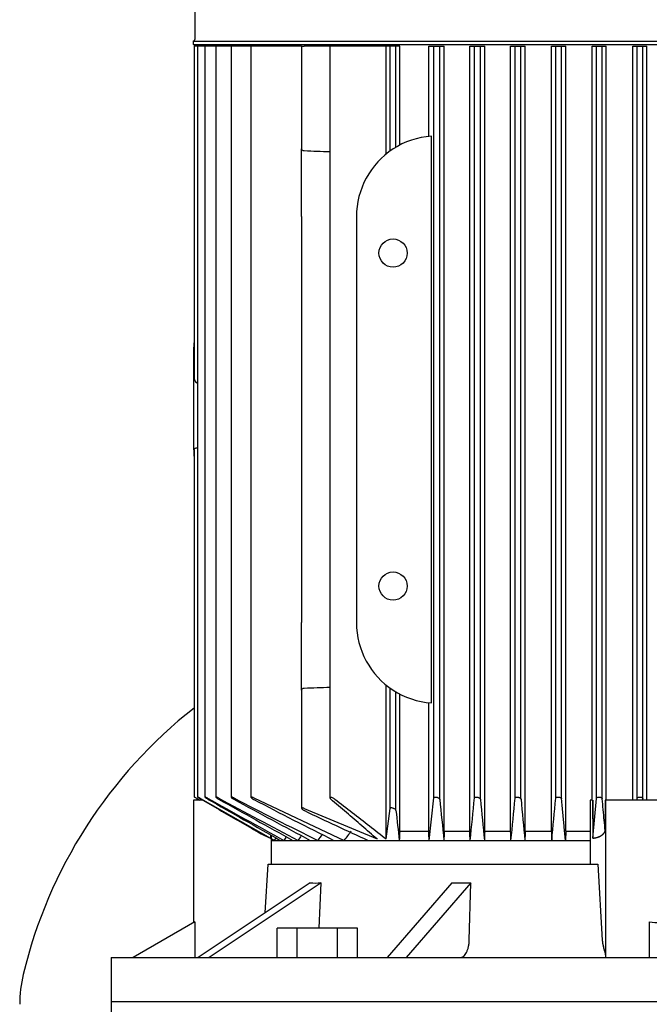
# Model space of a CAD drawing. Units: millimetres. Extents: x 200 to 8226, y 200 to 5740.
# Drawn here: x 3831 to 4003, y 1373 to 1642 of the extents above; entities that cross this region are included whole.
import ezdxf

# ---------------------------------------------------------------- set-up
doc = ezdxf.new("R2010")
doc.units = ezdxf.units.MM
for name, color, linetype in [('80005_F35_LV', 7, 'Continuous'), ('Default', 7, 'Continuous'), ('LANTERNA-SV-132', 7, 'Continuous'), ('PLM132SB5', 7, 'Continuous')]:
    doc.layers.add(name, color=color, linetype=linetype)

# ---------------------------------------------------------------- blocks, each defined once
blk = doc.blocks.new('SE2')
at = {"layer": '80005_F35_LV', "color": 7, "linetype": 'Continuous'}
for centre, radius, start, end in [((3960.06, 1350.75), 131.59, 128.1639, 166.5294), ((3866.13, 1373.25), 35, 166.5294, 180)]:
    blk.add_arc(centre, radius, start, end, dxfattribs=at)
at = {"layer": 'LANTERNA-SV-132', "color": 7, "linetype": 'Continuous'}
for q in [(4156.13, 1374.06), (3856.13, 1359.06)]:
    blk.add_line((3856.13, 1374.06), q, dxfattribs=at)
at = {"layer": 'PLM132SB5', "color": 7, "linetype": 'Continuous'}
for p, q in [((3878.98, 1695.58), (3878.98, 1636.96)), ((3878.48, 1636.46), (4133.78, 1636.46)), ((3878.48, 1636.46), (3878.48, 1635.56)), ((3878.48, 1635.56), (4133.78, 1635.56)), ((3879.5, 1635.06), (3878.75, 1635.06)), ((3878.75, 1635.06), (3878.75, 1544.82)), ((3879.72, 1635.06), (3879.5, 1635.06)), ((3880.48, 1635.06), (3879.72, 1635.06)), ((3879.72, 1635.06), (3879.72, 1429.89)), ((3881.7, 1635.06), (3880.48, 1635.06)), ((3882.46, 1635.06), (3881.7, 1635.06)), ((3881.7, 1635.06), (3881.7, 1429.88)), ((3884.73, 1635.06), (3882.46, 1635.06)), ((3885.49, 1635.06), (3884.73, 1635.06)), ((3884.73, 1635.06), (3884.73, 1429.87)), ((3888.89, 1635.06), (3885.49, 1635.06)), ((3889.64, 1635.06), (3888.89, 1635.06)), ((3888.89, 1635.06), (3888.89, 1429.86)), ((3894.3, 1635.06), (3889.64, 1635.06)), ((3895.06, 1635.06), (3894.3, 1635.06)), ((3894.3, 1635.06), (3894.3, 1429.84)), ((3908.13, 1635.06), (3895.06, 1635.06)), ((3900.63, 1635.56), (3900.63, 1635.06)), ((3908.13, 1635.06), (3908.88, 1635.06)), ((3908.13, 1635.06), (3908.13, 1607)), ((3915.88, 1635.06), (3908.88, 1635.06)), ((3917.21, 1635.06), (3915.88, 1635.06)), ((3915.88, 1635.06), (3915.88, 1429.64)), ((3931.28, 1635.06), (3917.21, 1635.06)), ((3931.28, 1605.66), (3931.28, 1635.06)), ((3932.33, 1635.06), (3931.28, 1635.06)), ((3932.33, 1606.46), (3932.33, 1635.06)), ((3933.92, 1635.06), (3932.33, 1635.06)), ((3933.92, 1607.5), (3933.92, 1635.06)), ((3934.94, 1635.06), (3933.92, 1635.06)), ((3934.94, 1608.06), (3934.94, 1635.06)), ((3942.88, 1635.06), (3944.28, 1635.06)), ((3942.88, 1610.45), (3942.88, 1635.06)), ((3944.28, 1635.06), (3945.87, 1635.06)), ((3944.28, 1429.68), (3944.28, 1635.06)), ((3945.87, 1429.24), (3945.87, 1635.06)), ((3945.87, 1635.06), (3947.11, 1635.06)), ((3947.11, 1420.56), (3947.11, 1635.06)), ((3954.08, 1635.06), (3955.38, 1635.06)), ((3954.08, 1420.56), (3954.08, 1635.06)), ((3955.38, 1429.64), (3955.38, 1635.06)), ((3955.38, 1635.06), (3956.97, 1635.06)), ((3956.97, 1429.28), (3956.97, 1635.06)), ((3956.97, 1635.06), (3958.15, 1635.06)), ((3958.15, 1420.56), (3958.15, 1635.06)), ((3965.25, 1635.06), (3966.48, 1635.06)), ((3965.25, 1420.56), (3965.25, 1635.06)), ((3966.48, 1429.6), (3966.48, 1635.06)), ((3966.48, 1635.06), (3968.07, 1635.06)), ((3968.07, 1429.32), (3968.07, 1635.06)), ((3968.07, 1635.06), (3969.22, 1635.06)), ((3969.22, 1420.56), (3969.22, 1635.06)), ((3976.4, 1635.06), (3977.58, 1635.06)), ((3976.4, 1420.56), (3976.4, 1635.06)), ((3977.58, 1429.56), (3977.58, 1635.06)), ((3977.58, 1635.06), (3979.17, 1635.06)), ((3979.17, 1429.36), (3979.17, 1635.06)), ((3979.17, 1635.06), (3980.29, 1635.06)), ((3980.29, 1420.56), (3980.29, 1635.06)), ((3987.53, 1635.06), (3988.68, 1635.06)), ((3987.53, 1429.06), (3987.53, 1635.06)), ((3988.68, 1429.52), (3988.68, 1635.06)), ((3988.68, 1635.06), (3990.27, 1635.06)), ((3990.27, 1429.4), (3990.27, 1635.06)), ((3990.27, 1635.06), (3991.38, 1635.06)), ((3991.38, 1429.06), (3991.38, 1635.06)), ((3998.66, 1635.06), (3999.78, 1635.06)), ((3998.66, 1429.06), (3998.66, 1635.06)), ((3999.78, 1429.48), (3999.78, 1635.06)), ((3999.78, 1635.06), (4001.37, 1635.06)), ((4001.37, 1429.44), (4001.37, 1635.06)), ((4001.37, 1635.06), (4002.48, 1635.06)), ((4002.48, 1429.06), (4002.48, 1635.06)), ((3943.59, 1455.62), (3943.59, 1610.51)), ((3908.13, 1588.56), (3908.13, 1607)), ((3908.13, 1588.56), (3908.13, 1477.56)), ((3923.13, 1588.56), (3923.13, 1477.56)), ((3878.73, 1553.99), (3878.73, 1552.84)), ((3878.75, 1553.99), (3878.73, 1553.99)), ((3878.73, 1544.82), (3878.73, 1552.84)), ((3878.73, 1537.29), (3878.73, 1544.82)), ((3879.72, 1543.08), (3879.5, 1543.11)), ((3878.73, 1524.74), (3878.73, 1537.29)), ((3878.73, 1524.74), (3878.73, 1523.06)), ((3878.73, 1523.06), (3878.75, 1523.06)), ((3878.75, 1524.74), (3878.75, 1429.89)), ((3908.13, 1459.12), (3908.13, 1477.56)), ((3908.13, 1459.12), (3908.13, 1426.84)), ((3931.28, 1418.43), (3931.28, 1460.46)), ((3932.33, 1426.77), (3932.33, 1459.67)), ((3933.92, 1426.21), (3933.92, 1458.63)), ((3934.94, 1420.56), (3934.94, 1458.06)), ((3942.88, 1420.56), (3942.88, 1455.68)), ((3881.04, 1429.06), (3878.63, 1429.06)), ((3878.63, 1429.06), (3878.63, 1395.59)), ((3879.5, 1429.48), (3880.23, 1429.06)), ((3879.5, 1429.44), (3880.16, 1429.06)), ((3880.48, 1429.52), (3899.67, 1418.67)), ((3895.06, 1429.68), (3919.74, 1418.06)), ((3942.98, 1418.06), (3944.28, 1429.68)), ((3987.01, 1429.06), (3987.01, 1411.56)), ((3987.65, 1429.06), (3987.01, 1429.06)), ((3987.65, 1429.06), (3987.66, 1418.65)), ((3987.67, 1418.65), (3988.68, 1429.52)), ((3987.67, 1418.65), (3988.68, 1429.52)), ((3987.67, 1429.06), (3987.67, 1418.71)), ((3991.07, 1429.06), (3991.07, 1420.65)), ((3991.13, 1429.06), (3991.07, 1429.06)), ((3991.13, 1429.06), (3991.13, 1386.18)), ((4021.13, 1429.06), (3991.13, 1429.06)), ((3999.74, 1429.06), (3999.78, 1429.48)), ((4001.41, 1429.06), (4001.37, 1429.44)), ((3908.88, 1426.77), (3928.75, 1418.43)), ((3931.28, 1418.43), (3932.33, 1426.77)), ((3899.67, 1419.56), (3899.67, 1418.65)), ((3899.83, 1419.47), (3899.83, 1411.56)), ((3899.83, 1418.57), (3900.74, 1418.06)), ((3900.74, 1418.06), (3901.15, 1418.72)), ((3934.94, 1420.56), (3942.88, 1420.56)), ((3947.11, 1420.56), (3954.08, 1420.56)), ((3958.15, 1420.56), (3965.25, 1420.56)), ((3969.22, 1420.56), (3976.4, 1420.56)), ((3980.29, 1420.56), (3980.21, 1418.06)), ((3980.29, 1420.56), (3987.01, 1420.56)), ((3899.83, 1418.06), (3900.16, 1418.06)), ((3900.16, 1418.06), (3900.74, 1418.06)), ((3900.74, 1418.06), (3902.31, 1418.06)), ((3902.31, 1418.06), (3903.31, 1418.06)), ((3903.31, 1418.06), (3905.72, 1418.06)), ((3905.72, 1418.06), (3907.2, 1418.06)), ((3907.2, 1418.06), (3910.52, 1418.06)), ((3910.52, 1418.06), (3912.58, 1418.06)), ((3912.58, 1418.06), (3916.93, 1418.06)), ((3916.93, 1418.06), (3919.74, 1418.06)), ((3919.74, 1418.06), (3926.33, 1418.06)), ((3926.33, 1418.06), (3934.84, 1418.06)), ((3934.84, 1418.06), (3942.98, 1418.06)), ((3942.98, 1418.06), (3947.02, 1418.06)), ((3947.02, 1418.06), (3954.17, 1418.06)), ((3954.17, 1418.06), (3958.07, 1418.06)), ((3958.07, 1418.06), (3965.34, 1418.06)), ((3965.34, 1418.06), (3969.13, 1418.06)), ((3969.13, 1418.06), (3976.48, 1418.06)), ((3976.48, 1418.06), (3980.21, 1418.06)), ((3980.21, 1418.06), (3987.01, 1418.06)), ((3898.15, 1398.22), (3898.98, 1411.56)), ((3898.98, 1411.56), (3989.03, 1411.56)), ((3989.03, 1411.56), (3990.28, 1390.8)), ((3910.46, 1406.43), (3879.92, 1386.06)), ((3913.46, 1406.43), (3882.92, 1386.06)), ((3912.9, 1394.06), (3913.46, 1406.43)), ((3949.16, 1406.43), (3931.53, 1386.06)), ((3954.36, 1406.43), (3936.72, 1386.06)), ((3953.95, 1390.8), (3954.36, 1406.43)), ((3878.93, 1395.76), (3862.13, 1386.06)), ((3878.93, 1395.76), (3878.93, 1386.06)), ((3901.46, 1386.06), (3901.46, 1394.06)), ((3906.95, 1394.06), (3901.46, 1394.06)), ((3917.92, 1394.06), (3906.95, 1394.06)), ((3906.95, 1386.06), (3906.95, 1394.06)), ((3917.92, 1386.06), (3917.92, 1394.06)), ((3923.4, 1394.06), (3917.92, 1394.06)), ((3923.4, 1386.06), (3923.4, 1394.06)), ((4003.13, 1395.76), (4003.13, 1386.06)), ((3856.13, 1386.06), (4156.13, 1386.06)), ((3856.13, 1386.06), (3856.13, 1374.06)), ((3856.13, 1374.06), (4156.13, 1374.06))]:
    blk.add_line(p, q, dxfattribs=at)
for centre in [(3933.13, 1578.56), (3933.13, 1487.56)]:
    blk.add_circle(centre, 3.85, dxfattribs=at)
for centre, radius, start, end in [((3878.48, 1636.96), 0.5, 270, 0), ((3945.13, 1588.56), 22, 93.9971, 123.0557), ((3757.76, -2431.05), 4040.33, 87.75719, 87.85643), ((3945.13, 1588.56), 22, 123.0557, 180), ((3945.13, 1477.56), 22, 180, 236.9443), ((3757.76, 5497.17), 4040.33, 272.14357, 272.24281), ((3945.13, 1477.56), 22, 236.9443, 266.0029), ((5498.93, 4336.16), 3325.85, 240.91992, 241.33018), ((8803.69, 10052.88), 9928.93, 240.287683, 240.419484), ((4779.76, 3086.42), 1882.76, 241.64183, 242.39024), ((5868.98, 4971.18), 4059.44, 240.75047, 241.0773), ((4437.76, 2486.96), 1190.95, 242.59771, 243.83391), ((4917.11, 3317.02), 2149.25, 241.44128, 242.07311), ((4496.92, 2580.19), 1298.82, 242.39392, 243.4773), ((6303.42, 1665.41), 2369.34, 185.72059, 185.99221), ((1854.94, 1641.86), 2111.13, 353.91476, 354.2307), ((8342.65, 1851.5), 4405.95, 185.49916, 185.6457), ((220.34, 1793.26), 3763.75, 354.2788, 354.45532), ((12944.16, 2269.29), 9015.3, 185.346129, 185.417987), ((-3231.88, 2108.91), 7241.39, 354.525517, 354.616916), ((4239.69, 2111.66), 761.1, 244.23768, 245.68737), ((5047.9, 1547.07), 1120.52, 186.19199, 186.61132), ((3909.7, 1443.91), 27.17, 238.8757, 248.4075), ((3913.61, 1451.66), 35.83, 239.9199, 247.0936), ((7120.69, -621.8), 3809.53, 147.60712, 147.62472), ((5580.02, 308.44), 2007.39, 146.3979, 146.44268), ((4851.58, 754.31), 1149.9, 144.64572, 144.74432), ((4458.15, 1002), 680.44, 142.03792, 142.30444)]:
    blk.add_arc(centre, radius, start, end, dxfattribs=at)
for centre, major_axis, ratio, start_param, end_param in [((3879.55, 1544.82), (0, -1.72), 0.466308, 4.712389, 6.230825), ((3963.84, 991.52), (0, 699.37), 0.052336, 0.910359, 0.914878), ((3914.81, 1001.57), (0, 680.55), 0.052336, -0.912225, -0.907572), ((4002.67, 677.35), (0.01, 1296.14), 0.052332, 0.960143, 0.962495), ((3905.05, 753.67), (0, 1149.94), 0.052336, -0.954814, -0.952147), ((4060.83, 131.57), (0.23, 2350.74), 0.052294, 0.99043, 0.991701), ((3877.73, 306.17), (0.06, 2008.74), 0.052348, -0.9842, -0.982704), ((3980.43, 1452.07), (-81.69, -40.85), 0.25, 0.430796, 0.496499), ((3991.29, 1452.07), (-87.75, -25.33), 0.433013, 0.949942, 1.015645), ((4006.13, 1404.25), (15, 0), 0.57735, 4.511031, 4.913747)]:
    blk.add_ellipse(centre, major_axis=major_axis, ratio=ratio, start_param=start_param, end_param=end_param, dxfattribs=at)
for points, knots in [([(3908.88, 1606.46), (3908.77, 1606.46), (3908.66, 1606.48), (3908.47, 1606.55), (3908.39, 1606.6), (3908.26, 1606.7), (3908.21, 1606.76), (3908.14, 1606.88), (3908.13, 1606.94), (3908.13, 1607)], [0, 0, 0, 0, 0.25, 0.25, 0.5, 0.5, 0.75, 0.75, 1, 1, 1, 1]), ([(3878.73, 1524.74), (3878.75, 1524.81), (3878.76, 1524.87), (3878.83, 1525), (3878.88, 1525.06), (3879.01, 1525.17), (3879.09, 1525.23), (3879.28, 1525.3), (3879.39, 1525.33), (3879.5, 1525.34)], [0, 0, 0, 0, 0.25, 0.25, 0.5, 0.5, 0.75, 0.75, 1, 1, 1, 1]), ([(3908.13, 1459.12), (3908.13, 1459.18), (3908.14, 1459.25), (3908.21, 1459.37), (3908.26, 1459.42), (3908.39, 1459.53), (3908.47, 1459.57), (3908.66, 1459.64), (3908.77, 1459.66), (3908.88, 1459.67)], [0, 0, 0, 0, 0.25, 0.25, 0.5, 0.5, 0.75, 0.75, 1, 1, 1, 1]), ([(3879.5, 1429.48), (3879.41, 1429.54), (3879.31, 1429.59), (3879.21, 1429.65), (3879.12, 1429.7), (3879.03, 1429.75), (3878.96, 1429.79), (3878.89, 1429.82), (3878.84, 1429.85), (3878.8, 1429.87), (3878.77, 1429.89), (3878.75, 1429.9), (3878.75, 1429.9), (3878.75, 1429.9), (3878.75, 1429.9), (3878.75, 1429.9)], [0, 0, 0, 0, 0.1319235, 0.1319235, 0.1319235, 0.264664, 0.264664, 0.264664, 0.3836923, 0.3836923, 0.3836923, 0.4849665, 0.4849665, 0.4849665, 0.4988434, 0.4988434, 0.4988434, 0.4988434]), ([(3880.48, 1429.52), (3880.39, 1429.58), (3880.29, 1429.63), (3880.2, 1429.68), (3880.1, 1429.73), (3880.02, 1429.77), (3879.94, 1429.81), (3879.88, 1429.84), (3879.82, 1429.87), (3879.79, 1429.88), (3879.75, 1429.89), (3879.73, 1429.9), (3879.73, 1429.9), (3879.72, 1429.9), (3879.72, 1429.89), (3879.72, 1429.89)], [0, 0, 0, 0, 0.1288643, 0.1288643, 0.1288643, 0.2586291, 0.2586291, 0.2586291, 0.3738373, 0.3738373, 0.3738373, 0.4722903, 0.4722903, 0.4722903, 0.4946519, 0.4946519, 0.4946519, 0.4946519]), ([(3879.74, 1429.87), (3879.76, 1429.85), (3879.79, 1429.83), (3879.82, 1429.81), (3879.86, 1429.78), (3879.91, 1429.75), (3879.97, 1429.71), (3880.04, 1429.67), (3880.11, 1429.62), (3880.19, 1429.58), (3880.28, 1429.52), (3880.38, 1429.46), (3880.48, 1429.4)], [0.5624453, 0.5624453, 0.5624453, 0.5624453, 0.6535774, 0.6535774, 0.6535774, 0.7527313, 0.7527313, 0.7527313, 0.8647335, 0.8647335, 0.8647335, 1, 1, 1, 1]), ([(3882.46, 1429.56), (3882.36, 1429.61), (3882.27, 1429.67), (3882.18, 1429.71), (3882.09, 1429.76), (3882, 1429.8), (3881.93, 1429.83), (3881.86, 1429.86), (3881.81, 1429.88), (3881.77, 1429.89), (3881.74, 1429.9), (3881.71, 1429.9), (3881.71, 1429.89), (3881.7, 1429.89), (3881.7, 1429.88), (3881.72, 1429.86), (3881.73, 1429.84), (3881.76, 1429.82), (3881.79, 1429.79), (3881.83, 1429.76), (3881.88, 1429.72), (3881.93, 1429.69), (3882, 1429.64), (3882.07, 1429.59), (3882.15, 1429.55), (3882.24, 1429.48), (3882.35, 1429.42), (3882.46, 1429.36)], [0, 0, 0, 0, 0.125229, 0.125229, 0.125229, 0.251404, 0.251404, 0.251404, 0.362811, 0.362811, 0.362811, 0.458826, 0.458826, 0.458826, 0.548497, 0.548497, 0.548497, 0.640707, 0.640707, 0.640707, 0.742067, 0.742067, 0.742067, 0.8569, 0.8569, 0.8569, 1, 1, 1, 1]), ([(3885.49, 1429.6), (3885.39, 1429.65), (3885.3, 1429.7), (3885.21, 1429.74), (3885.12, 1429.78), (3885.04, 1429.82), (3884.96, 1429.85), (3884.9, 1429.87), (3884.85, 1429.89), (3884.81, 1429.89), (3884.77, 1429.9), (3884.75, 1429.9), (3884.74, 1429.89), (3884.73, 1429.88), (3884.73, 1429.87), (3884.74, 1429.85), (3884.75, 1429.83), (3884.77, 1429.8), (3884.81, 1429.77), (3884.84, 1429.74), (3884.89, 1429.7), (3884.94, 1429.66), (3885.01, 1429.61), (3885.08, 1429.56), (3885.16, 1429.51), (3885.25, 1429.46), (3885.34, 1429.4), (3885.44, 1429.34), (3885.46, 1429.33), (3885.47, 1429.33), (3885.49, 1429.32)], [0, 0, 0, 0, 0.121172, 0.121172, 0.121172, 0.243297, 0.243297, 0.243297, 0.351031, 0.351031, 0.351031, 0.445024, 0.445024, 0.445024, 0.5346, 0.5346, 0.5346, 0.628198, 0.628198, 0.628198, 0.732003, 0.732003, 0.732003, 0.849779, 0.849779, 0.849779, 0.981079, 0.981079, 0.981079, 1, 1, 1, 1]), ([(3889.64, 1429.64), (3889.56, 1429.69), (3889.46, 1429.73), (3889.38, 1429.77), (3889.29, 1429.81), (3889.21, 1429.84), (3889.13, 1429.86), (3889.07, 1429.88), (3889.01, 1429.89), (3888.97, 1429.9), (3888.94, 1429.9), (3888.91, 1429.9), (3888.9, 1429.88), (3888.89, 1429.87), (3888.88, 1429.86), (3888.89, 1429.84), (3888.9, 1429.81), (3888.92, 1429.78), (3888.95, 1429.75), (3888.99, 1429.72), (3889.03, 1429.68), (3889.09, 1429.63), (3889.15, 1429.58), (3889.22, 1429.53), (3889.3, 1429.48), (3889.39, 1429.42), (3889.49, 1429.36), (3889.59, 1429.31), (3889.61, 1429.3), (3889.63, 1429.29), (3889.64, 1429.28)], [0, 0, 0, 0, 0.116671, 0.116671, 0.116671, 0.234263, 0.234263, 0.234263, 0.338383, 0.338383, 0.338383, 0.430668, 0.430668, 0.430668, 0.520447, 0.520447, 0.520447, 0.61568, 0.61568, 0.61568, 0.722113, 0.722113, 0.722113, 0.842854, 0.842854, 0.842854, 0.976256, 0.976256, 0.976256, 1, 1, 1, 1]), ([(3895.06, 1429.68), (3894.97, 1429.72), (3894.89, 1429.76), (3894.8, 1429.8), (3894.72, 1429.83), (3894.63, 1429.86), (3894.56, 1429.87), (3894.5, 1429.89), (3894.44, 1429.9), (3894.4, 1429.9), (3894.36, 1429.9), (3894.34, 1429.89), (3894.32, 1429.88), (3894.3, 1429.86), (3894.3, 1429.84), (3894.31, 1429.82), (3894.31, 1429.8), (3894.33, 1429.76), (3894.36, 1429.73), (3894.39, 1429.69), (3894.44, 1429.65), (3894.49, 1429.6), (3894.55, 1429.55), (3894.63, 1429.5), (3894.71, 1429.44), (3894.8, 1429.39), (3894.89, 1429.33), (3895, 1429.27), (3895.02, 1429.26), (3895.04, 1429.25), (3895.06, 1429.24)], [0, 0, 0, 0, 0.111885, 0.111885, 0.111885, 0.224628, 0.224628, 0.224628, 0.325272, 0.325272, 0.325272, 0.416202, 0.416202, 0.416202, 0.506545, 0.506545, 0.506545, 0.603757, 0.603757, 0.603757, 0.713105, 0.713105, 0.713105, 0.836905, 0.836905, 0.836905, 0.972115, 0.972115, 0.972115, 1, 1, 1, 1]), ([(3917.21, 1429.35), (3917.12, 1429.41), (3917.02, 1429.48), (3916.9, 1429.54), (3916.8, 1429.6), (3916.69, 1429.64), (3916.58, 1429.68), (3916.49, 1429.72), (3916.39, 1429.74), (3916.3, 1429.76), (3916.23, 1429.78), (3916.16, 1429.78), (3916.1, 1429.78), (3916.04, 1429.78), (3916, 1429.77), (3915.96, 1429.76), (3915.93, 1429.74), (3915.9, 1429.72), (3915.89, 1429.7), (3915.87, 1429.67), (3915.87, 1429.64), (3915.88, 1429.61), (3915.89, 1429.57), (3915.92, 1429.52), (3915.95, 1429.48), (3915.99, 1429.43), (3916.03, 1429.39), (3916.08, 1429.35)], [0, 0, 0, 0, 0.158013, 0.158013, 0.158013, 0.292176, 0.292176, 0.292176, 0.40964, 0.40964, 0.40964, 0.509547, 0.509547, 0.509547, 0.600077, 0.600077, 0.600077, 0.690692, 0.690692, 0.690692, 0.788677, 0.788677, 0.788677, 0.899112, 0.899112, 0.899112, 1, 1, 1, 1]), ([(3944.28, 1429.68), (3944.28, 1429.72), (3944.3, 1429.76), (3944.33, 1429.8), (3944.37, 1429.83), (3944.42, 1429.86), (3944.49, 1429.87), (3944.54, 1429.89), (3944.61, 1429.9), (3944.69, 1429.9), (3944.76, 1429.9), (3944.84, 1429.89), (3944.91, 1429.88), (3944.99, 1429.86), (3945.07, 1429.84), (3945.14, 1429.82), (3945.22, 1429.8), (3945.3, 1429.76), (3945.37, 1429.73), (3945.45, 1429.69), (3945.53, 1429.65), (3945.59, 1429.6), (3945.66, 1429.55), (3945.72, 1429.5), (3945.77, 1429.44), (3945.82, 1429.39), (3945.85, 1429.33), (3945.87, 1429.27), (3945.87, 1429.26), (3945.87, 1429.25), (3945.87, 1429.24)], [0, 0, 0, 0, 0.111885, 0.111885, 0.111885, 0.224628, 0.224628, 0.224628, 0.325272, 0.325272, 0.325272, 0.416202, 0.416202, 0.416202, 0.506545, 0.506545, 0.506545, 0.603757, 0.603757, 0.603757, 0.713105, 0.713105, 0.713105, 0.836905, 0.836905, 0.836905, 0.972115, 0.972115, 0.972115, 1, 1, 1, 1]), ([(3955.38, 1429.64), (3955.38, 1429.69), (3955.4, 1429.73), (3955.44, 1429.77), (3955.47, 1429.81), (3955.53, 1429.84), (3955.6, 1429.86), (3955.66, 1429.88), (3955.73, 1429.89), (3955.81, 1429.9), (3955.88, 1429.9), (3955.96, 1429.9), (3956.04, 1429.88), (3956.12, 1429.87), (3956.19, 1429.86), (3956.27, 1429.84), (3956.35, 1429.81), (3956.42, 1429.78), (3956.49, 1429.75), (3956.57, 1429.72), (3956.64, 1429.68), (3956.71, 1429.63), (3956.78, 1429.58), (3956.83, 1429.53), (3956.88, 1429.48), (3956.93, 1429.42), (3956.96, 1429.36), (3956.97, 1429.31), (3956.97, 1429.3), (3956.97, 1429.29), (3956.97, 1429.28)], [0, 0, 0, 0, 0.116671, 0.116671, 0.116671, 0.234263, 0.234263, 0.234263, 0.338383, 0.338383, 0.338383, 0.430668, 0.430668, 0.430668, 0.520447, 0.520447, 0.520447, 0.61568, 0.61568, 0.61568, 0.722113, 0.722113, 0.722113, 0.842854, 0.842854, 0.842854, 0.976256, 0.976256, 0.976256, 1, 1, 1, 1]), ([(3966.48, 1429.6), (3966.48, 1429.65), (3966.5, 1429.7), (3966.54, 1429.74), (3966.58, 1429.78), (3966.64, 1429.82), (3966.71, 1429.85), (3966.77, 1429.87), (3966.85, 1429.89), (3966.93, 1429.89), (3967.01, 1429.9), (3967.09, 1429.9), (3967.17, 1429.89), (3967.24, 1429.88), (3967.32, 1429.87), (3967.4, 1429.85), (3967.47, 1429.83), (3967.55, 1429.8), (3967.62, 1429.77), (3967.69, 1429.74), (3967.76, 1429.7), (3967.82, 1429.66), (3967.89, 1429.61), (3967.94, 1429.56), (3967.99, 1429.51), (3968.03, 1429.46), (3968.06, 1429.4), (3968.07, 1429.34), (3968.07, 1429.33), (3968.07, 1429.33), (3968.07, 1429.32)], [0, 0, 0, 0, 0.121172, 0.121172, 0.121172, 0.243297, 0.243297, 0.243297, 0.351031, 0.351031, 0.351031, 0.445024, 0.445024, 0.445024, 0.5346, 0.5346, 0.5346, 0.628198, 0.628198, 0.628198, 0.732003, 0.732003, 0.732003, 0.849779, 0.849779, 0.849779, 0.981079, 0.981079, 0.981079, 1, 1, 1, 1]), ([(3977.58, 1429.56), (3977.58, 1429.61), (3977.6, 1429.67), (3977.64, 1429.71), (3977.68, 1429.76), (3977.74, 1429.8), (3977.82, 1429.83), (3977.88, 1429.86), (3977.96, 1429.88), (3978.05, 1429.89), (3978.13, 1429.9), (3978.21, 1429.9), (3978.29, 1429.89), (3978.37, 1429.89), (3978.45, 1429.88), (3978.52, 1429.86), (3978.6, 1429.84), (3978.67, 1429.82), (3978.74, 1429.79), (3978.82, 1429.76), (3978.88, 1429.72), (3978.94, 1429.69), (3979, 1429.64), (3979.05, 1429.59), (3979.09, 1429.55), (3979.14, 1429.48), (3979.17, 1429.42), (3979.17, 1429.36)], [0, 0, 0, 0, 0.125229, 0.125229, 0.125229, 0.251404, 0.251404, 0.251404, 0.362811, 0.362811, 0.362811, 0.458826, 0.458826, 0.458826, 0.548497, 0.548497, 0.548497, 0.640707, 0.640707, 0.640707, 0.742067, 0.742067, 0.742067, 0.8569, 0.8569, 0.8569, 1, 1, 1, 1]), ([(3988.68, 1429.52), (3988.68, 1429.58), (3988.7, 1429.63), (3988.75, 1429.68), (3988.79, 1429.73), (3988.85, 1429.77), (3988.92, 1429.81), (3988.99, 1429.84), (3989.08, 1429.87), (3989.17, 1429.88), (3989.25, 1429.89), (3989.33, 1429.9), (3989.42, 1429.9), (3989.49, 1429.89), (3989.57, 1429.88), (3989.65, 1429.87), (3989.73, 1429.85), (3989.8, 1429.83), (3989.86, 1429.81), (3989.94, 1429.78), (3990, 1429.75), (3990.05, 1429.71), (3990.11, 1429.67), (3990.16, 1429.62), (3990.2, 1429.58), (3990.24, 1429.52), (3990.27, 1429.46), (3990.27, 1429.4)], [0, 0, 0, 0, 0.128864, 0.128864, 0.128864, 0.258629, 0.258629, 0.258629, 0.373837, 0.373837, 0.373837, 0.47229, 0.47229, 0.47229, 0.562445, 0.562445, 0.562445, 0.653577, 0.653577, 0.653577, 0.752731, 0.752731, 0.752731, 0.864733, 0.864733, 0.864733, 1, 1, 1, 1]), ([(3999.78, 1429.48), (3999.78, 1429.54), (3999.81, 1429.59), (3999.85, 1429.65), (3999.89, 1429.7), (3999.95, 1429.75), (4000.03, 1429.79), (4000.1, 1429.82), (4000.19, 1429.85), (4000.28, 1429.87), (4000.36, 1429.89), (4000.45, 1429.9), (4000.54, 1429.9), (4000.62, 1429.9), (4000.7, 1429.89), (4000.77, 1429.88), (4000.85, 1429.86), (4000.92, 1429.85), (4000.99, 1429.82), (4001.05, 1429.8), (4001.12, 1429.77), (4001.17, 1429.73), (4001.23, 1429.69), (4001.27, 1429.65), (4001.31, 1429.6), (4001.35, 1429.55), (4001.37, 1429.5), (4001.37, 1429.44)], [0, 0, 0, 0, 0.131923, 0.131923, 0.131923, 0.264664, 0.264664, 0.264664, 0.383692, 0.383692, 0.383692, 0.484967, 0.484967, 0.484967, 0.57597, 0.57597, 0.57597, 0.666278, 0.666278, 0.666278, 0.763388, 0.763388, 0.763388, 0.87259, 0.87259, 0.87259, 1, 1, 1, 1]), ([(3908.88, 1426.77), (3908.8, 1426.8), (3908.71, 1426.84), (3908.63, 1426.86), (3908.55, 1426.89), (3908.47, 1426.91), (3908.4, 1426.92), (3908.34, 1426.93), (3908.28, 1426.93), (3908.24, 1426.93), (3908.2, 1426.92), (3908.17, 1426.91), (3908.15, 1426.9), (3908.13, 1426.88), (3908.12, 1426.85), (3908.13, 1426.83), (3908.13, 1426.8), (3908.14, 1426.76), (3908.17, 1426.72), (3908.2, 1426.68), (3908.24, 1426.63), (3908.3, 1426.59), (3908.36, 1426.53), (3908.43, 1426.48), (3908.52, 1426.42), (3908.6, 1426.36), (3908.7, 1426.3), (3908.81, 1426.25), (3908.83, 1426.24), (3908.86, 1426.22), (3908.88, 1426.21)], [0, 0, 0, 0, 0.105191, 0.105191, 0.105191, 0.211107, 0.211107, 0.211107, 0.307344, 0.307344, 0.307344, 0.397081, 0.397081, 0.397081, 0.48891, 0.48891, 0.48891, 0.589555, 0.589555, 0.589555, 0.703491, 0.703491, 0.703491, 0.83161, 0.83161, 0.83161, 0.968574, 0.968574, 0.968574, 1, 1, 1, 1]), ([(3933.92, 1426.21), (3933.92, 1426.26), (3933.89, 1426.32), (3933.85, 1426.37), (3933.81, 1426.43), (3933.75, 1426.48), (3933.68, 1426.54), (3933.61, 1426.6), (3933.52, 1426.66), (3933.42, 1426.71), (3933.32, 1426.76), (3933.22, 1426.81), (3933.11, 1426.84), (3933.02, 1426.87), (3932.92, 1426.9), (3932.83, 1426.91), (3932.75, 1426.93), (3932.67, 1426.93), (3932.61, 1426.93), (3932.55, 1426.93), (3932.49, 1426.92), (3932.45, 1426.9), (3932.41, 1426.89), (3932.38, 1426.86), (3932.36, 1426.84), (3932.34, 1426.82), (3932.33, 1426.79), (3932.33, 1426.77)], [0, 0, 0, 0, 0.130605, 0.130605, 0.130605, 0.260791, 0.260791, 0.260791, 0.398142, 0.398142, 0.398142, 0.529926, 0.529926, 0.529926, 0.644937, 0.644937, 0.644937, 0.743081, 0.743081, 0.743081, 0.832994, 0.832994, 0.832994, 0.923926, 0.923926, 0.923926, 1, 1, 1, 1]), ([(3987.66, 1418.65), (3987.71, 1418.66), (3987.81, 1418.67), (3987.96, 1418.69), (3988.11, 1418.71), (3988.26, 1418.74), (3988.41, 1418.77), (3988.56, 1418.8), (3988.71, 1418.84), (3988.86, 1418.88), (3989, 1418.93), (3989.15, 1418.97), (3989.29, 1419.03), (3989.43, 1419.09), (3989.57, 1419.15), (3989.7, 1419.21), (3989.83, 1419.28), (3989.96, 1419.35), (3990.08, 1419.43), (3990.2, 1419.51), (3990.31, 1419.6), (3990.42, 1419.68), (3990.52, 1419.78), (3990.62, 1419.87), (3990.71, 1419.97), (3990.79, 1420.08), (3990.86, 1420.18), (3990.93, 1420.3), (3990.98, 1420.41), (3991.03, 1420.53), (3991.06, 1420.61), (3991.07, 1420.65)], [0, 0, 0, 0, 0.026611, 0.053696, 0.081267, 0.109338, 0.137921, 0.167027, 0.196667, 0.226852, 0.25759, 0.288892, 0.320767, 0.353221, 0.386264, 0.419903, 0.454144, 0.488995, 0.524461, 0.560549, 0.597265, 0.634614, 0.6726, 0.711229, 0.750506, 0.790435, 0.83102, 0.872266, 0.914175, 0.956752, 1, 1, 1, 1]), ([(3987.67, 1418.65), (3987.73, 1418.66), (3987.86, 1418.67), (3988.05, 1418.7), (3988.23, 1418.73), (3988.41, 1418.76), (3988.59, 1418.8), (3988.76, 1418.84), (3988.93, 1418.89), (3989.09, 1418.94), (3989.26, 1419), (3989.41, 1419.06), (3989.57, 1419.13), (3989.72, 1419.2), (3989.91, 1419.31), (3990.13, 1419.44), (3990.37, 1419.61), (3990.57, 1419.8), (3990.74, 1419.99), (3990.88, 1420.2), (3991, 1420.42), (3991.04, 1420.58), (3991.07, 1420.65)], [0, 0, 0, 0, 0.034317, 0.068525, 0.102712, 0.136965, 0.171372, 0.206018, 0.240986, 0.276358, 0.312211, 0.348622, 0.385661, 0.423396, 0.46189, 0.536873, 0.611651, 0.686736, 0.762631, 0.839831, 0.918806, 1, 1, 1, 1]), ([(3951.45, 1386.06), (3951.61, 1386.06), (3951.77, 1386.09), (3952.08, 1386.21), (3952.23, 1386.3), (3952.53, 1386.53), (3952.67, 1386.68), (3952.93, 1387.02), (3953.06, 1387.22), (3953.29, 1387.65), (3953.39, 1387.89), (3953.58, 1388.4), (3953.66, 1388.68), (3953.79, 1389.25), (3953.84, 1389.55), (3953.92, 1390.17), (3953.94, 1390.48), (3953.95, 1390.8)], [0, 0, 0, 0, 0.125, 0.125, 0.25, 0.25, 0.375, 0.375, 0.5, 0.5, 0.625, 0.625, 0.75, 0.75, 0.875, 0.875, 1, 1, 1, 1]), ([(3990.28, 1390.8), (3990.29, 1390.7), (3990.3, 1390.5), (3990.33, 1390.19), (3990.38, 1389.88), (3990.45, 1389.49), (3990.57, 1388.98), (3990.74, 1388.37), (3990.89, 1387.82), (3991, 1387.46), (3991.05, 1387.24), (3991.08, 1387.1), (3991.1, 1386.97), (3991.11, 1386.86), (3991.12, 1386.75), (3991.12, 1386.68), (3991.13, 1386.65)], [0, 0, 0, 0, 0.056541, 0.115395, 0.176704, 0.240593, 0.34841, 0.496823, 0.650697, 0.753676, 0.798052, 0.841072, 0.882753, 0.923119, 0.962192, 1, 1, 1, 1]), ([(3990.28, 1390.8), (3990.28, 1390.74), (3990.29, 1390.62), (3990.3, 1390.45), (3990.32, 1390.27), (3990.34, 1390.09), (3990.37, 1389.92), (3990.4, 1389.74), (3990.46, 1389.42), (3990.58, 1388.95), (3990.73, 1388.38), (3990.89, 1387.86), (3991, 1387.46), (3991.06, 1387.18), (3991.1, 1386.99), (3991.12, 1386.81), (3991.12, 1386.7), (3991.13, 1386.65)], [0, 0, 0, 0, 0.033668, 0.067453, 0.101429, 0.135666, 0.170235, 0.205203, 0.240635, 0.366249, 0.496857, 0.624566, 0.753719, 0.816291, 0.878061, 0.939229, 1, 1, 1, 1])]:
    blk.add_open_spline(points, degree=3, knots=knots, dxfattribs=at)
for points, degree in [([(3880.48, 1429.4), (3882.2, 1428.41), (3885.62, 1426.44), (3890.68, 1423.52), (3894, 1421.61), (3895.65, 1420.65)], 3), ([(3928.75, 1418.43), (3927.38, 1419.62), (3924.61, 1422), (3920.39, 1425.64), (3917.52, 1428.1), (3916.08, 1429.35)], 3), ([(3917.21, 1429.35), (3918.81, 1428.1), (3921.99, 1425.64), (3926.68, 1422), (3929.76, 1419.62), (3931.28, 1418.43)], 3), ([(3980.21, 1418.06), (3980.1, 1419.26), (3979.88, 1421.7), (3979.53, 1425.46), (3979.29, 1428.05), (3979.17, 1429.36)], 3), ([(3991.07, 1420.65), (3990.98, 1421.61), (3990.81, 1423.52), (3990.54, 1426.44), (3990.36, 1428.41), (3990.27, 1429.4)], 3), ([(3969.22, 1420.56), (3969.18, 1419.31), (3969.13, 1418.06)], 2), ([(3976.4, 1420.56), (3976.44, 1419.31), (3976.48, 1418.06)], 2)]:
    blk.add_open_spline(points, degree=degree, dxfattribs=at)

msp = doc.modelspace()

# ---------------------------------------------------------------- block references
at = {"layer": 'Default'}
msp.add_blockref('SE2', (0, 0), dxfattribs=at)

doc.saveas('drawing.dxf')
